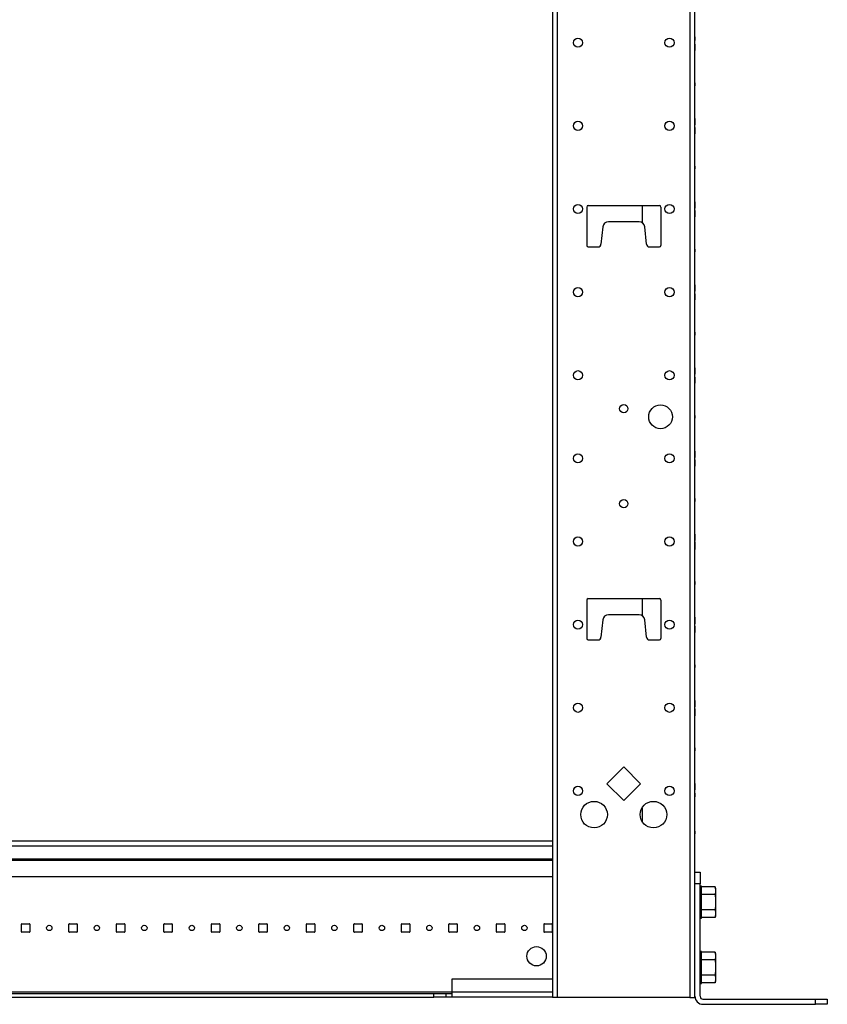
# Model space of a CAD drawing. Extents: x 10 to 82, y 6 to 132.
# Drawn here: x 65 to 82, y 6 to 27 of the extents above; entities that cross this region are included whole.
import ezdxf

# ---------------------------------------------------------------- set-up
doc = ezdxf.new("R2010")
doc.units = 0
doc.header["$MEASUREMENT"] = 0
doc.layers.add('TRIMETRIC', color=7, linetype='CONTINUOUS')

msp = doc.modelspace()

# ---------------------------------------------------------------- linework, layer by layer
at = {"layer": 'TRIMETRIC', "color": 7, "linetype": 'CONTINUOUS'}
for p, q in [((76.1, 89.807), (76.1, 6.05)), ((76.209, 6.05), (76.209, 89.807)), ((78.991, 89.807), (78.991, 6.05)), ((79.1, 8.442), (79.1, 87.407)), ((79.1, 26.2), (79.1, 26.225)), ((79.1, 26.216), (79.1, 26.2)), ((79.1, 25.305), (79.1, 25.245)), ((79.1, 25.305), (79.1, 25.245)), ((79.1, 24.366), (79.1, 24.341)), ((79.1, 23.555), (79.1, 23.495)), ((79.1, 23.555), (79.1, 23.495)), ((76.82, 22.692), (76.82, 21.882)), ((76.85, 22.722), (78.35, 22.722)), ((77.99, 22.723), (77.99, 22.361)), ((78.38, 22.692), (78.38, 21.882)), ((77.159, 22.275), (77.12, 21.912)), ((77.922, 22.382), (77.278, 22.382)), ((78.08, 21.912), (78.041, 22.275)), ((76.85, 21.852), (77.06, 21.852)), ((78.14, 21.852), (78.35, 21.852)), ((79.1, 21.805), (79.1, 21.745)), ((79.1, 21.805), (79.1, 21.745)), ((79.1, 20.767), (79.1, 20.867)), ((79.1, 20.867), (79.1, 20.735)), ((79.1, 20.813), (79.1, 20.839)), ((79.1, 20.055), (79.1, 19.995)), ((79.1, 20.055), (79.1, 19.995)), ((79.1, 18.989), (79.1, 19.013)), ((79.1, 18.305), (79.1, 18.245)), ((79.1, 18.305), (79.1, 18.245)), ((79.1, 17.37), (79.1, 17.344)), ((79.1, 17.366), (79.1, 17.346)), ((79.1, 17.342), (79.1, 17.366)), ((79.1, 17.346), (79.1, 17.245)), ((79.1, 17.326), (79.1, 17.337)), ((79.1, 17.245), (79.1, 17.326)), ((79.1, 16.555), (79.1, 16.495)), ((79.1, 16.555), (79.1, 16.495)), ((79.1, 15.543), (79.1, 15.64)), ((79.1, 15.64), (79.1, 15.538)), ((79.1, 15.543), (79.1, 15.613)), ((79.1, 15.613), (79.1, 15.543)), ((79.1, 15.515), (79.1, 15.543)), ((79.1, 15.538), (79.1, 15.515)), ((79.1, 15.515), (79.1, 15.485)), ((79.1, 15.485), (79.1, 15.515)), ((79.1, 14.805), (79.1, 14.745)), ((79.1, 14.805), (79.1, 14.745)), ((76.82, 14.417), (76.82, 13.607)), ((76.85, 14.447), (78.35, 14.447)), ((77.99, 14.447), (77.99, 14.087)), ((78.38, 14.417), (78.38, 13.607)), ((77.922, 14.107), (77.278, 14.107)), ((77.159, 14), (77.12, 13.637)), ((78.08, 13.637), (78.041, 14)), ((79.1, 13.869), (79.1, 13.844)), ((79.1, 13.841), (79.1, 13.866)), ((79.1, 13.819), (79.1, 13.816)), ((76.85, 13.577), (77.06, 13.577)), ((78.14, 13.577), (78.35, 13.577)), ((79.1, 13.055), (79.1, 12.995)), ((79.1, 13.055), (79.1, 12.995)), ((79.1, 11.981), (79.1, 12.13)), ((79.1, 12.096), (79.1, 12.125)), ((79.1, 12.092), (79.1, 11.981)), ((79.1, 11.305), (79.1, 11.245)), ((79.1, 11.305), (79.1, 11.245)), ((77.246, 10.55), (77.6, 10.904)), ((77.6, 10.904), (77.954, 10.55)), ((77.6, 10.196), (77.246, 10.55)), ((77.954, 10.55), (77.6, 10.196)), ((79.1, 10.275), (79.1, 10.3)), ((79.1, 10.291), (79.1, 10.275)), ((77.99, 10.053), (77.99, 9.749)), ((79.1, 9.555), (79.1, 9.495)), ((79.1, 9.555), (79.1, 9.495)), ((52.1, 9.35), (76.1, 9.35)), ((52.1, 9.241), (76.1, 9.241)), ((52.1, 8.97), (76.1, 8.97)), ((76.1, 8.937), (64.6, 8.937)), ((64.6, 8.601), (76.1, 8.601)), ((79.1, 8.692), (79.208, 8.692)), ((79.1, 6.075), (79.1, 8.442)), ((79.208, 8.442), (79.1, 8.442)), ((79.208, 6.075), (79.208, 8.442)), ((79.239, 8.393), (79.208, 8.393)), ((79.522, 8.381), (79.239, 8.381)), ((79.534, 8.338), (79.522, 8.381)), ((79.522, 8.219), (79.239, 8.219)), ((79.522, 7.895), (79.239, 7.895)), ((79.208, 7.721), (79.239, 7.721)), ((79.522, 7.733), (79.239, 7.733)), ((79.522, 7.733), (79.534, 7.776)), ((64.922, 7.436), (64.922, 7.591)), ((64.931, 7.601), (65.087, 7.601)), ((65.096, 7.591), (65.096, 7.436)), ((65.922, 7.436), (65.922, 7.591)), ((65.931, 7.601), (66.087, 7.601)), ((66.096, 7.591), (66.096, 7.436)), ((66.922, 7.436), (66.922, 7.591)), ((66.931, 7.601), (67.087, 7.601)), ((67.096, 7.591), (67.096, 7.436)), ((67.922, 7.436), (67.922, 7.591)), ((67.931, 7.601), (68.087, 7.601)), ((68.096, 7.591), (68.096, 7.436)), ((68.922, 7.436), (68.922, 7.591)), ((68.931, 7.601), (69.087, 7.601)), ((69.096, 7.591), (69.096, 7.436)), ((69.922, 7.436), (69.922, 7.591)), ((69.931, 7.601), (70.087, 7.601)), ((70.096, 7.591), (70.096, 7.436)), ((70.922, 7.436), (70.922, 7.591)), ((70.931, 7.601), (71.087, 7.601)), ((71.096, 7.591), (71.096, 7.436)), ((71.922, 7.436), (71.922, 7.591)), ((71.931, 7.601), (72.087, 7.601)), ((72.096, 7.591), (72.096, 7.436)), ((72.922, 7.436), (72.922, 7.591)), ((72.931, 7.601), (73.087, 7.601)), ((73.096, 7.591), (73.096, 7.436)), ((73.922, 7.436), (73.922, 7.591)), ((73.931, 7.601), (74.087, 7.601)), ((74.096, 7.591), (74.096, 7.436)), ((74.922, 7.436), (74.922, 7.591)), ((74.931, 7.601), (75.087, 7.601)), ((75.096, 7.591), (75.096, 7.436)), ((75.922, 7.436), (75.922, 7.591)), ((75.931, 7.601), (76.087, 7.601)), ((76.096, 7.591), (76.096, 7.436)), ((65.087, 7.426), (64.931, 7.426)), ((66.087, 7.426), (65.931, 7.426)), ((67.087, 7.426), (66.931, 7.426)), ((68.087, 7.426), (67.931, 7.426)), ((69.087, 7.426), (68.931, 7.426)), ((70.087, 7.426), (69.931, 7.426)), ((71.087, 7.426), (70.931, 7.426)), ((72.087, 7.426), (71.931, 7.426)), ((73.087, 7.426), (72.931, 7.426)), ((74.087, 7.426), (73.931, 7.426)), ((75.087, 7.426), (74.931, 7.426)), ((76.087, 7.426), (75.931, 7.426)), ((79.239, 7.018), (79.208, 7.018)), ((79.522, 7.006), (79.239, 7.006)), ((79.522, 6.844), (79.239, 6.844)), ((79.534, 6.963), (79.522, 7.006)), ((73.979, 6.437), (73.979, 6.166)), ((76.1, 6.437), (73.979, 6.437)), ((79.522, 6.52), (79.239, 6.52)), ((79.208, 6.346), (79.239, 6.346)), ((79.522, 6.358), (79.239, 6.358)), ((79.522, 6.358), (79.534, 6.401)), ((73.978, 6.166), (54.229, 6.166)), ((54.604, 6.136), (73.604, 6.136)), ((54.604, 6.057), (73.604, 6.057)), ((73.604, 6.057), (73.604, 6.136)), ((73.854, 6.136), (73.854, 6.057)), ((76.1, 6.166), (73.979, 6.166)), ((76.1, 6.057), (73.979, 6.057)), ((78.991, 6.05), (76.209, 6.05)), ((79.1, 6.05), (79.1, 6.076)), ((79.268, 6.015), (81.635, 6.015)), ((81.635, 5.907), (81.635, 6.015)), ((81.885, 6.015), (81.885, 5.907)), ((79.268, 5.907), (81.635, 5.907))]:
    msp.add_line(p, q, dxfattribs=at)
for centre, radius in [((76.636, 26.15), 0.0965), ((78.564, 26.15), 0.0965), ((76.636, 24.4), 0.0965), ((78.564, 24.4), 0.0965), ((76.636, 22.65), 0.0965), ((78.564, 22.65), 0.0965), ((76.636, 20.9), 0.0965), ((78.564, 20.9), 0.0965), ((76.636, 19.15), 0.0965), ((78.564, 19.15), 0.0965), ((77.6, 18.446), 0.0885), ((78.375, 18.275), 0.25), ((76.636, 17.4), 0.0965), ((78.564, 17.4), 0.0965), ((77.6, 16.446), 0.0885), ((76.636, 15.65), 0.0965), ((78.564, 15.65), 0.0965), ((76.636, 13.9), 0.0965), ((78.564, 13.9), 0.0965), ((76.636, 12.15), 0.0965), ((78.564, 12.15), 0.0965), ((76.636, 10.4), 0.0965), ((78.564, 10.4), 0.0965), ((76.975, 9.9), 0.28), ((78.225, 9.9), 0.28), ((65.509, 7.514), 0.0565), ((66.509, 7.514), 0.0565), ((67.509, 7.514), 0.0565), ((68.509, 7.514), 0.0565), ((69.509, 7.514), 0.0565), ((70.509, 7.514), 0.0565), ((71.509, 7.514), 0.0565), ((72.509, 7.514), 0.0565), ((73.509, 7.514), 0.0565), ((74.509, 7.514), 0.0565), ((75.509, 7.514), 0.0565), ((75.765, 6.919), 0.203)]:
    msp.add_circle(centre, radius, dxfattribs=at)
for centre, radius, start, end in [((76.85, 22.692), 0.03, 90, 180), ((78.35, 22.692), 0.03, 0, 90), ((77.278, 22.262), 0.12, 90, 173.9275), ((77.922, 22.262), 0.12, 6.0725, 90), ((76.85, 21.882), 0.03, 180, 270), ((77.06, 21.912), 0.06, 270, 0), ((78.14, 21.912), 0.06, 180, 270), ((78.35, 21.882), 0.03, 270, 0), ((76.85, 14.417), 0.03, 90, 180), ((78.35, 14.417), 0.03, 0, 90), ((77.278, 13.987), 0.12, 90, 173.9275), ((77.922, 13.987), 0.12, 6.0725, 90), ((76.85, 13.607), 0.03, 180, 270), ((77.06, 13.637), 0.06, 270, 0), ((78.14, 13.637), 0.06, 180, 270), ((78.35, 13.607), 0.03, 270, 0), ((64.931, 7.591), 0.01, 90, 180), ((65.087, 7.591), 0.01, 0, 90), ((65.931, 7.591), 0.01, 90, 180), ((66.087, 7.591), 0.01, 0, 90), ((66.931, 7.591), 0.01, 90, 180), ((67.087, 7.591), 0.01, 0, 90), ((67.931, 7.591), 0.01, 90, 180), ((68.087, 7.591), 0.01, 0, 90), ((68.931, 7.591), 0.01, 90, 180), ((69.087, 7.591), 0.01, 0, 90), ((69.931, 7.591), 0.01, 90, 180), ((70.087, 7.591), 0.01, 0, 90), ((70.931, 7.591), 0.01, 90, 180), ((71.087, 7.591), 0.01, 0, 90), ((71.931, 7.591), 0.01, 90, 180), ((72.087, 7.591), 0.01, 0, 90), ((72.931, 7.591), 0.01, 90, 180), ((73.087, 7.591), 0.01, 0, 90), ((73.931, 7.591), 0.01, 90, 180), ((74.087, 7.591), 0.01, 0, 90), ((74.931, 7.591), 0.01, 90, 180), ((75.087, 7.591), 0.01, 0, 90), ((75.931, 7.591), 0.01, 90, 180), ((76.087, 7.591), 0.01, 0, 90), ((64.931, 7.436), 0.01, 180, 270), ((65.087, 7.436), 0.01, 270, 0), ((65.931, 7.436), 0.01, 180, 270), ((66.087, 7.436), 0.01, 270, 0), ((66.931, 7.436), 0.01, 180, 270), ((67.087, 7.436), 0.01, 270, 0), ((67.931, 7.436), 0.01, 180, 270), ((68.087, 7.436), 0.01, 270, 0), ((68.931, 7.436), 0.01, 180, 270), ((69.087, 7.436), 0.01, 270, 0), ((69.931, 7.436), 0.01, 180, 270), ((70.087, 7.436), 0.01, 270, 0), ((70.931, 7.436), 0.01, 180, 270), ((71.087, 7.436), 0.01, 270, 0), ((71.931, 7.436), 0.01, 180, 270), ((72.087, 7.436), 0.01, 270, 0), ((72.931, 7.436), 0.01, 180, 270), ((73.087, 7.436), 0.01, 270, 0), ((73.931, 7.436), 0.01, 180, 270), ((74.087, 7.436), 0.01, 270, 0), ((74.931, 7.436), 0.01, 180, 270), ((75.087, 7.436), 0.01, 270, 0), ((75.931, 7.436), 0.01, 180, 270), ((76.087, 7.436), 0.01, 270, 0), ((79.268, 6.075), 0.168, 180, 270), ((79.268, 6.075), 0.06, 180, 270)]:
    msp.add_arc(centre, radius, start, end, dxfattribs=at)
for points in [[(79.1, 26.275), (79.1, 26.239)], [(79.1, 26.249), (79.1, 26.275)], [(79.1, 26.225), (79.1, 26.249)], [(79.1, 26.239), (79.1, 26.216)], [(79.1, 26.1), (79.1, 26.12)], [(79.1, 26.12), (79.1, 26.113)], [(79.1, 26.113), (79.1, 26.09)], [(79.1, 26.053), (79.1, 26.1)], [(79.1, 26.081), (79.1, 26.094)], [(79.1, 26.094), (79.1, 26.082)], [(79.1, 26.09), (79.1, 26.053)], [(79.1, 26.082), (79.1, 26.053)], [(79.1, 26.053), (79.1, 26.081)], [(79.1, 26.016), (79.1, 26.053)], [(79.1, 26.024), (79.1, 26.053)], [(79.1, 26.053), (79.1, 26.024)], [(79.1, 26.053), (79.1, 26.024)], [(79.1, 26.012), (79.1, 26.024)], [(79.1, 26.024), (79.1, 26.012)], [(79.1, 26.024), (79.1, 26.004)], [(79.1, 25.994), (79.1, 26.016)], [(79.1, 26.004), (79.1, 25.991)], [(79.1, 25.986), (79.1, 25.994)], [(79.1, 25.991), (79.1, 25.986)], [(79.1, 24.554), (79.1, 24.546)], [(79.1, 24.533), (79.1, 24.554)], [(79.1, 24.546), (79.1, 24.524)], [(79.1, 24.487), (79.1, 24.533)], [(79.1, 24.515), (79.1, 24.528)], [(79.1, 24.528), (79.1, 24.516)], [(79.1, 24.524), (79.1, 24.487)], [(79.1, 24.516), (79.1, 24.487)], [(79.1, 24.487), (79.1, 24.515)], [(79.1, 24.487), (79.1, 24.458)], [(79.1, 24.45), (79.1, 24.487)], [(79.1, 24.458), (79.1, 24.487)], [(79.1, 24.487), (79.1, 24.458)], [(79.1, 24.446), (79.1, 24.458)], [(79.1, 24.458), (79.1, 24.437)], [(79.1, 24.458), (79.1, 24.446)], [(79.1, 24.427), (79.1, 24.45)], [(79.1, 24.437), (79.1, 24.425)], [(79.1, 24.42), (79.1, 24.427)], [(79.1, 24.425), (79.1, 24.42)], [(79.1, 24.352), (79.1, 24.369)], [(79.1, 24.369), (79.1, 24.351)], [(79.1, 24.347), (79.1, 24.366)], [(79.1, 24.309), (79.1, 24.352)], [(79.1, 24.351), (79.1, 24.305)], [(79.1, 24.308), (79.1, 24.347)], [(79.1, 24.344), (79.1, 24.332)], [(79.1, 24.331), (79.1, 24.344)], [(79.1, 24.341), (79.1, 24.33)], [(79.1, 24.332), (79.1, 24.303)], [(79.1, 24.302), (79.1, 24.331)], [(79.1, 24.33), (79.1, 24.308)], [(79.1, 24.281), (79.1, 24.309)], [(79.1, 24.269), (79.1, 24.308)], [(79.1, 24.308), (79.1, 24.287)], [(79.1, 24.305), (79.1, 24.269)], [(79.1, 24.303), (79.1, 24.274)], [(79.1, 24.274), (79.1, 24.302)], [(79.1, 24.287), (79.1, 24.273)], [(79.1, 24.26), (79.1, 24.281)], [(79.1, 24.263), (79.1, 24.274)], [(79.1, 24.274), (79.1, 24.263)], [(79.1, 24.273), (79.1, 24.264)], [(79.1, 24.269), (79.1, 24.244)], [(79.1, 24.243), (79.1, 24.269)], [(79.1, 24.264), (79.1, 24.26)], [(79.1, 24.26), (79.1, 24.26)], [(79.1, 24.244), (79.1, 24.235)], [(79.1, 24.235), (79.1, 24.243)], [(79.1, 22.783), (79.1, 22.804)], [(79.1, 22.804), (79.1, 22.796)], [(79.1, 22.796), (79.1, 22.774)], [(79.1, 22.737), (79.1, 22.783)], [(79.1, 22.765), (79.1, 22.778)], [(79.1, 22.778), (79.1, 22.766)], [(79.1, 22.774), (79.1, 22.737)], [(79.1, 22.766), (79.1, 22.737)], [(79.1, 22.737), (79.1, 22.765)], [(79.1, 22.737), (79.1, 22.708)], [(79.1, 22.7), (79.1, 22.737)], [(79.1, 22.708), (79.1, 22.737)], [(79.1, 22.737), (79.1, 22.708)], [(79.1, 22.708), (79.1, 22.696)], [(79.1, 22.696), (79.1, 22.708)], [(79.1, 22.708), (79.1, 22.687)], [(79.1, 22.677), (79.1, 22.7)], [(79.1, 22.687), (79.1, 22.675)], [(79.1, 22.67), (79.1, 22.677)], [(79.1, 22.675), (79.1, 22.67)], [(79.1, 22.62), (79.1, 22.61)], [(79.1, 22.601), (79.1, 22.62)], [(79.1, 22.611), (79.1, 22.595)], [(79.1, 22.604), (79.1, 22.611)], [(79.1, 22.61), (79.1, 22.581)], [(79.1, 22.581), (79.1, 22.604)], [(79.1, 22.552), (79.1, 22.601)], [(79.1, 22.595), (79.1, 22.553)], [(79.1, 22.594), (79.1, 22.589)], [(79.1, 22.582), (79.1, 22.594)], [(79.1, 22.589), (79.1, 22.574)], [(79.1, 22.576), (79.1, 22.586)], [(79.1, 22.586), (79.1, 22.576)], [(79.1, 22.553), (79.1, 22.582)], [(79.1, 22.552), (79.1, 22.576)], [(79.1, 22.576), (79.1, 22.552)], [(79.1, 22.574), (79.1, 22.552)], [(79.1, 22.523), (79.1, 22.553)], [(79.1, 22.553), (79.1, 22.51)], [(79.1, 22.504), (79.1, 22.552)], [(79.1, 22.529), (79.1, 22.552)], [(79.1, 22.552), (79.1, 22.528)], [(79.1, 22.552), (79.1, 22.522)], [(79.1, 22.519), (79.1, 22.529)], [(79.1, 22.528), (79.1, 22.519)], [(79.1, 22.511), (79.1, 22.523)], [(79.1, 22.523), (79.1, 22.495)], [(79.1, 22.501), (79.1, 22.523)], [(79.1, 22.522), (79.1, 22.511)], [(79.1, 22.51), (79.1, 22.493)], [(79.1, 22.485), (79.1, 22.504)], [(79.1, 22.493), (79.1, 22.501)], [(79.1, 22.495), (79.1, 22.485)], [(79.1, 21.033), (79.1, 21.054)], [(79.1, 21.054), (79.1, 21.046)], [(79.1, 21.046), (79.1, 21.024)], [(79.1, 20.987), (79.1, 21.033)], [(79.1, 21.015), (79.1, 21.028)], [(79.1, 21.028), (79.1, 21.016)], [(79.1, 21.024), (79.1, 20.987)], [(79.1, 21.016), (79.1, 20.987)], [(79.1, 20.987), (79.1, 21.015)], [(79.1, 20.987), (79.1, 20.958)], [(79.1, 20.95), (79.1, 20.987)], [(79.1, 20.958), (79.1, 20.987)], [(79.1, 20.987), (79.1, 20.958)], [(79.1, 20.946), (79.1, 20.958)], [(79.1, 20.958), (79.1, 20.946)], [(79.1, 20.958), (79.1, 20.937)], [(79.1, 20.927), (79.1, 20.95)], [(79.1, 20.937), (79.1, 20.925)], [(79.1, 20.92), (79.1, 20.927)], [(79.1, 20.925), (79.1, 20.92)], [(79.1, 20.839), (79.1, 20.829)], [(79.1, 20.829), (79.1, 20.803)], [(79.1, 20.803), (79.1, 20.813)], [(79.1, 20.774), (79.1, 20.803)], [(79.1, 20.803), (79.1, 20.767)], [(79.1, 20.735), (79.1, 20.774)], [(79.1, 19.304), (79.1, 19.296)], [(79.1, 19.283), (79.1, 19.304)], [(79.1, 19.296), (79.1, 19.274)], [(79.1, 19.237), (79.1, 19.283)], [(79.1, 19.278), (79.1, 19.266)], [(79.1, 19.265), (79.1, 19.278)], [(79.1, 19.274), (79.1, 19.237)], [(79.1, 19.266), (79.1, 19.237)], [(79.1, 19.237), (79.1, 19.265)], [(79.1, 19.208), (79.1, 19.237)], [(79.1, 19.237), (79.1, 19.208)], [(79.1, 19.2), (79.1, 19.237)], [(79.1, 19.237), (79.1, 19.208)], [(79.1, 19.208), (79.1, 19.187)], [(79.1, 19.208), (79.1, 19.196)], [(79.1, 19.196), (79.1, 19.208)], [(79.1, 19.177), (79.1, 19.2)], [(79.1, 19.187), (79.1, 19.175)], [(79.1, 19.17), (79.1, 19.177)], [(79.1, 19.175), (79.1, 19.17)], [(79.1, 19.113), (79.1, 19.092)], [(79.1, 19.094), (79.1, 19.113)], [(79.1, 19.046), (79.1, 19.094)], [(79.1, 19.092), (79.1, 19.044)], [(79.1, 19.089), (79.1, 19.069)], [(79.1, 19.083), (79.1, 19.089)], [(79.1, 19.086), (79.1, 19.081)], [(79.1, 19.075), (79.1, 19.086)], [(79.1, 19.065), (79.1, 19.083)], [(79.1, 19.081), (79.1, 19.066)], [(79.1, 19.047), (79.1, 19.075)], [(79.1, 19.069), (79.1, 19.043)], [(79.1, 19.066), (79.1, 19.046)], [(79.1, 19.045), (79.1, 19.065)], [(79.1, 19.02), (79.1, 19.047)], [(79.1, 19.015), (79.1, 19.046)], [(79.1, 19.046), (79.1, 19.021)], [(79.1, 19.021), (79.1, 19.045)], [(79.1, 19.044), (79.1, 19.006)], [(79.1, 19.043), (79.1, 19.002)], [(79.1, 19.021), (79.1, 19.01)], [(79.1, 19.013), (79.1, 19.021)], [(79.1, 19.01), (79.1, 19.02)], [(79.1, 18.993), (79.1, 19.015)], [(79.1, 19.006), (79.1, 18.989)], [(79.1, 19.002), (79.1, 18.986)], [(79.1, 18.986), (79.1, 18.993)], [(79.1, 17.533), (79.1, 17.554)], [(79.1, 17.554), (79.1, 17.546)], [(79.1, 17.546), (79.1, 17.524)], [(79.1, 17.487), (79.1, 17.533)], [(79.1, 17.515), (79.1, 17.528)], [(79.1, 17.528), (79.1, 17.516)], [(79.1, 17.524), (79.1, 17.487)], [(79.1, 17.516), (79.1, 17.487)], [(79.1, 17.487), (79.1, 17.515)], [(79.1, 17.45), (79.1, 17.487)], [(79.1, 17.487), (79.1, 17.458)], [(79.1, 17.487), (79.1, 17.458)], [(79.1, 17.458), (79.1, 17.487)], [(79.1, 17.458), (79.1, 17.437)], [(79.1, 17.446), (79.1, 17.458)], [(79.1, 17.458), (79.1, 17.446)], [(79.1, 17.427), (79.1, 17.45)], [(79.1, 17.437), (79.1, 17.425)], [(79.1, 17.42), (79.1, 17.427)], [(79.1, 17.425), (79.1, 17.42)], [(79.1, 17.35), (79.1, 17.37)], [(79.1, 17.305), (79.1, 17.35)], [(79.1, 17.344), (79.1, 17.33)], [(79.1, 17.327), (79.1, 17.342)], [(79.1, 17.337), (79.1, 17.299)], [(79.1, 17.33), (79.1, 17.305)], [(79.1, 17.305), (79.1, 17.327)], [(79.1, 17.305), (79.1, 17.274)], [(79.1, 17.274), (79.1, 17.305)], [(79.1, 17.251), (79.1, 17.305)], [(79.1, 17.299), (79.1, 17.253)], [(79.1, 17.274), (79.1, 17.262)], [(79.1, 17.262), (79.1, 17.274)], [(79.1, 17.253), (79.1, 17.235)], [(79.1, 17.235), (79.1, 17.251)], [(79.1, 15.783), (79.1, 15.804)], [(79.1, 15.804), (79.1, 15.796)], [(79.1, 15.796), (79.1, 15.774)], [(79.1, 15.737), (79.1, 15.783)], [(79.1, 15.778), (79.1, 15.766)], [(79.1, 15.765), (79.1, 15.778)], [(79.1, 15.774), (79.1, 15.737)], [(79.1, 15.766), (79.1, 15.737)], [(79.1, 15.737), (79.1, 15.765)], [(79.1, 15.737), (79.1, 15.708)], [(79.1, 15.7), (79.1, 15.737)], [(79.1, 15.737), (79.1, 15.708)], [(79.1, 15.708), (79.1, 15.737)], [(79.1, 15.696), (79.1, 15.708)], [(79.1, 15.708), (79.1, 15.687)], [(79.1, 15.708), (79.1, 15.696)], [(79.1, 15.677), (79.1, 15.7)], [(79.1, 15.687), (79.1, 15.675)], [(79.1, 15.67), (79.1, 15.677)], [(79.1, 15.675), (79.1, 15.67)], [(79.1, 14.054), (79.1, 14.046)], [(79.1, 14.033), (79.1, 14.054)], [(79.1, 14.046), (79.1, 14.024)], [(79.1, 13.987), (79.1, 14.033)], [(79.1, 14.028), (79.1, 14.016)], [(79.1, 14.015), (79.1, 14.028)], [(79.1, 14.024), (79.1, 13.987)], [(79.1, 14.016), (79.1, 13.987)], [(79.1, 13.987), (79.1, 14.015)], [(79.1, 13.958), (79.1, 13.987)], [(79.1, 13.987), (79.1, 13.958)], [(79.1, 13.95), (79.1, 13.987)], [(79.1, 13.987), (79.1, 13.958)], [(79.1, 13.958), (79.1, 13.946)], [(79.1, 13.958), (79.1, 13.937)], [(79.1, 13.946), (79.1, 13.958)], [(79.1, 13.927), (79.1, 13.95)], [(79.1, 13.937), (79.1, 13.925)], [(79.1, 13.92), (79.1, 13.927)], [(79.1, 13.925), (79.1, 13.92)], [(79.1, 13.848), (79.1, 13.869)], [(79.1, 13.866), (79.1, 13.845)], [(79.1, 13.804), (79.1, 13.848)], [(79.1, 13.845), (79.1, 13.805)], [(79.1, 13.844), (79.1, 13.829)], [(79.1, 13.829), (79.1, 13.841)], [(79.1, 13.829), (79.1, 13.804)], [(79.1, 13.804), (79.1, 13.829)], [(79.1, 13.802), (79.1, 13.819)], [(79.1, 13.816), (79.1, 13.812)], [(79.1, 13.812), (79.1, 13.784)], [(79.1, 13.805), (79.1, 13.774)], [(79.1, 13.78), (79.1, 13.804)], [(79.1, 13.754), (79.1, 13.804)], [(79.1, 13.804), (79.1, 13.774)], [(79.1, 13.773), (79.1, 13.802)], [(79.1, 13.784), (79.1, 13.771)], [(79.1, 13.771), (79.1, 13.78)], [(79.1, 13.774), (79.1, 13.752)], [(79.1, 13.774), (79.1, 13.762)], [(79.1, 13.762), (79.1, 13.773)], [(79.1, 13.773), (79.1, 13.745)], [(79.1, 13.752), (79.1, 13.773)], [(79.1, 13.735), (79.1, 13.754)], [(79.1, 13.745), (79.1, 13.752)], [(79.1, 13.752), (79.1, 13.745)], [(79.1, 13.745), (79.1, 13.735)], [(79.1, 12.283), (79.1, 12.304)], [(79.1, 12.304), (79.1, 12.296)], [(79.1, 12.296), (79.1, 12.274)], [(79.1, 12.237), (79.1, 12.283)], [(79.1, 12.278), (79.1, 12.266)], [(79.1, 12.265), (79.1, 12.278)], [(79.1, 12.274), (79.1, 12.237)], [(79.1, 12.266), (79.1, 12.237)], [(79.1, 12.237), (79.1, 12.265)], [(79.1, 12.237), (79.1, 12.208)], [(79.1, 12.208), (79.1, 12.237)], [(79.1, 12.237), (79.1, 12.208)], [(79.1, 12.2), (79.1, 12.237)], [(79.1, 12.208), (79.1, 12.196)], [(79.1, 12.196), (79.1, 12.208)], [(79.1, 12.208), (79.1, 12.187)], [(79.1, 12.177), (79.1, 12.2)], [(79.1, 12.187), (79.1, 12.175)], [(79.1, 12.17), (79.1, 12.177)], [(79.1, 12.175), (79.1, 12.17)], [(79.1, 12.13), (79.1, 12.127)], [(79.1, 12.127), (79.1, 12.109)], [(79.1, 12.125), (79.1, 12.103)], [(79.1, 12.109), (79.1, 12.073)], [(79.1, 12.103), (79.1, 12.052)], [(79.1, 12.084), (79.1, 12.096)], [(79.1, 12.08), (79.1, 12.092)], [(79.1, 12.052), (79.1, 12.084)], [(79.1, 12.048), (79.1, 12.08)], [(79.1, 12.073), (79.1, 12.023)], [(79.1, 12.022), (79.1, 12.052)], [(79.1, 12.052), (79.1, 12.001)], [(79.1, 12.006), (79.1, 12.048)], [(79.1, 12.023), (79.1, 12.01)], [(79.1, 12.01), (79.1, 12.022)], [(79.1, 11.987), (79.1, 12.006)], [(79.1, 12.001), (79.1, 11.982)], [(79.1, 11.982), (79.1, 11.987)], [(79.1, 10.533), (79.1, 10.554)], [(79.1, 10.554), (79.1, 10.546)], [(79.1, 10.546), (79.1, 10.524)], [(79.1, 10.487), (79.1, 10.533)], [(79.1, 10.515), (79.1, 10.528)], [(79.1, 10.528), (79.1, 10.516)], [(79.1, 10.524), (79.1, 10.487)], [(79.1, 10.516), (79.1, 10.487)], [(79.1, 10.487), (79.1, 10.515)], [(79.1, 10.45), (79.1, 10.487)], [(79.1, 10.487), (79.1, 10.458)], [(79.1, 10.458), (79.1, 10.487)], [(79.1, 10.487), (79.1, 10.458)], [(79.1, 10.458), (79.1, 10.446)], [(79.1, 10.446), (79.1, 10.458)], [(79.1, 10.458), (79.1, 10.437)], [(79.1, 10.427), (79.1, 10.45)], [(79.1, 10.437), (79.1, 10.425)], [(79.1, 10.42), (79.1, 10.427)], [(79.1, 10.425), (79.1, 10.42)], [(79.1, 10.35), (79.1, 10.313)], [(79.1, 10.324), (79.1, 10.35)], [(79.1, 10.3), (79.1, 10.324)], [(79.1, 10.313), (79.1, 10.291)], [(79.534, 8.338), (79.534, 8.3)], [(79.534, 7.814), (79.534, 7.776)], [(79.534, 6.963), (79.534, 6.925)], [(79.534, 6.439), (79.534, 6.401)], [(73.979, 6.166), (73.979, 6.057)], [(76.209, 6.05), (76.1, 6.05)], [(78.991, 6.05), (79.1, 6.05)]]:
    msp.add_open_spline(points, degree=1, dxfattribs=at)
for points, knots in [([(79.1, 8.442), (79.1, 8.538), (79.1, 8.673), (79.1, 8.692)], [0, 0, 0.382682, 0.923877, 1, 1]), ([(79.208, 8.692), (79.208, 8.673), (79.208, 8.538), (79.208, 8.442)], [0, 0, 0.076123, 0.617318, 1, 1]), ([(79.239, 8.057), (79.239, 8.161), (79.239, 8.329), (79.239, 8.393)], [0, 0, 0.309015, 0.809015, 1, 1]), ([(79.522, 8.381), (79.527, 8.361), (79.531, 8.341), (79.532, 8.331), (79.533, 8.321), (79.534, 8.31), (79.534, 8.3)], [0, 0, 0.253848, 0.504632, 0.62907, 0.753018, 0.876593, 1, 1]), ([(79.534, 8.3), (79.534, 8.29), (79.533, 8.28), (79.532, 8.27), (79.531, 8.26), (79.527, 8.24), (79.522, 8.219)], [0, 0, 0.123406, 0.24698, 0.370926, 0.495363, 0.746145, 1, 1]), ([(79.534, 8.3), (79.534, 8.153), (79.534, 8.057)], [0, 0, 0.605069, 1, 1]), ([(79.522, 8.219), (79.527, 8.179), (79.531, 8.138), (79.532, 8.118), (79.533, 8.098), (79.534, 8.077), (79.534, 8.057)], [0, 0, 0.25065, 0.500721, 0.625597, 0.750409, 0.875198, 1, 1]), ([(79.239, 7.721), (79.239, 7.785), (79.239, 7.953), (79.239, 8.057)], [0, 0, 0.190983, 0.690983, 1, 1]), ([(79.534, 8.057), (79.534, 8.037), (79.533, 8.016), (79.532, 7.996), (79.531, 7.976), (79.529, 7.956), (79.527, 7.935), (79.526, 7.925), (79.525, 7.915), (79.524, 7.905), (79.522, 7.895)], [0, 0, 0.12446, 0.249025, 0.373744, 0.498653, 0.623775, 0.749139, 0.811883, 0.874616, 0.937317, 1, 1]), ([(79.522, 7.895), (79.527, 7.874), (79.531, 7.854), (79.532, 7.844), (79.533, 7.834), (79.534, 7.824), (79.534, 7.814)], [0, 0, 0.253855, 0.504637, 0.629074, 0.75301, 0.876594, 1, 1]), ([(79.534, 8.057), (79.534, 7.961), (79.534, 7.814)], [0, 0, 0.39493, 1, 1]), ([(79.534, 7.814), (79.534, 7.804), (79.533, 7.793), (79.532, 7.783), (79.531, 7.773), (79.527, 7.753), (79.522, 7.733)], [0, 0, 0.123397, 0.246982, 0.37093, 0.495358, 0.746152, 1, 1]), ([(79.239, 6.682), (79.239, 6.786), (79.239, 6.954), (79.239, 7.018)], [0, 0, 0.309017, 0.809015, 1, 1]), ([(79.522, 7.006), (79.527, 6.986), (79.531, 6.966), (79.532, 6.956), (79.533, 6.946), (79.534, 6.935), (79.534, 6.925)], [0, 0, 0.253848, 0.504632, 0.62907, 0.753018, 0.876593, 1, 1]), ([(79.534, 6.925), (79.534, 6.915), (79.533, 6.905), (79.532, 6.895), (79.531, 6.885), (79.527, 6.865), (79.522, 6.844)], [0, 0, 0.123406, 0.24698, 0.370926, 0.495363, 0.746145, 1, 1]), ([(79.522, 6.844), (79.527, 6.804), (79.531, 6.763), (79.532, 6.743), (79.533, 6.723), (79.534, 6.702), (79.534, 6.682)], [0, 0, 0.250649, 0.50072, 0.625598, 0.75041, 0.875195, 1, 1]), ([(79.534, 6.925), (79.534, 6.778), (79.534, 6.682)], [0, 0, 0.60507, 1, 1]), ([(79.239, 6.346), (79.239, 6.362), (79.239, 6.484), (79.239, 6.682)], [0, 0, 0.048944, 0.412215, 1, 1]), ([(79.534, 6.682), (79.534, 6.662), (79.533, 6.641), (79.532, 6.621), (79.531, 6.601), (79.529, 6.581), (79.527, 6.56), (79.526, 6.55), (79.525, 6.54), (79.524, 6.53), (79.522, 6.52)], [0, 0, 0.124455, 0.249022, 0.373742, 0.498653, 0.623775, 0.749139, 0.811883, 0.874616, 0.937315, 1, 1]), ([(79.534, 6.682), (79.534, 6.586), (79.534, 6.439)], [0, 0, 0.394931, 1, 1]), ([(79.522, 6.52), (79.527, 6.499), (79.531, 6.479), (79.532, 6.469), (79.533, 6.459), (79.534, 6.449), (79.534, 6.439)], [0, 0, 0.253848, 0.504637, 0.62907, 0.753018, 0.876598, 1, 1]), ([(79.534, 6.439), (79.534, 6.429), (79.533, 6.418), (79.532, 6.408), (79.531, 6.398), (79.527, 6.378), (79.522, 6.358)], [0, 0, 0.123406, 0.246986, 0.370933, 0.495365, 0.746154, 1, 1]), ([(73.604, 6.136), (73.699, 6.136), (73.834, 6.136), (73.854, 6.136)], [0, 0, 0.382682, 0.92388, 1, 1]), ([(73.854, 6.057), (73.834, 6.057), (73.699, 6.057), (73.604, 6.057)], [0, 0, 0.07612, 0.617318, 1, 1]), ([(73.854, 6.136), (73.872, 6.136), (73.96, 6.136), (73.979, 6.136)], [0, 0, 0.146406, 0.853542, 1, 1]), ([(73.979, 6.057), (73.96, 6.057), (73.872, 6.057), (73.854, 6.057)], [0, 0, 0.146458, 0.853594, 1, 1]), ([(81.635, 6.015), (81.731, 6.015), (81.866, 6.015), (81.885, 6.015)], [0, 0, 0.382682, 0.92388, 1, 1]), ([(81.885, 5.907), (81.866, 5.907), (81.731, 5.907), (81.635, 5.907)], [0, 0, 0.07612, 0.617318, 1, 1])]:
    msp.add_open_spline(points, degree=1, knots=knots, dxfattribs=at)

doc.saveas('drawing.dxf')
